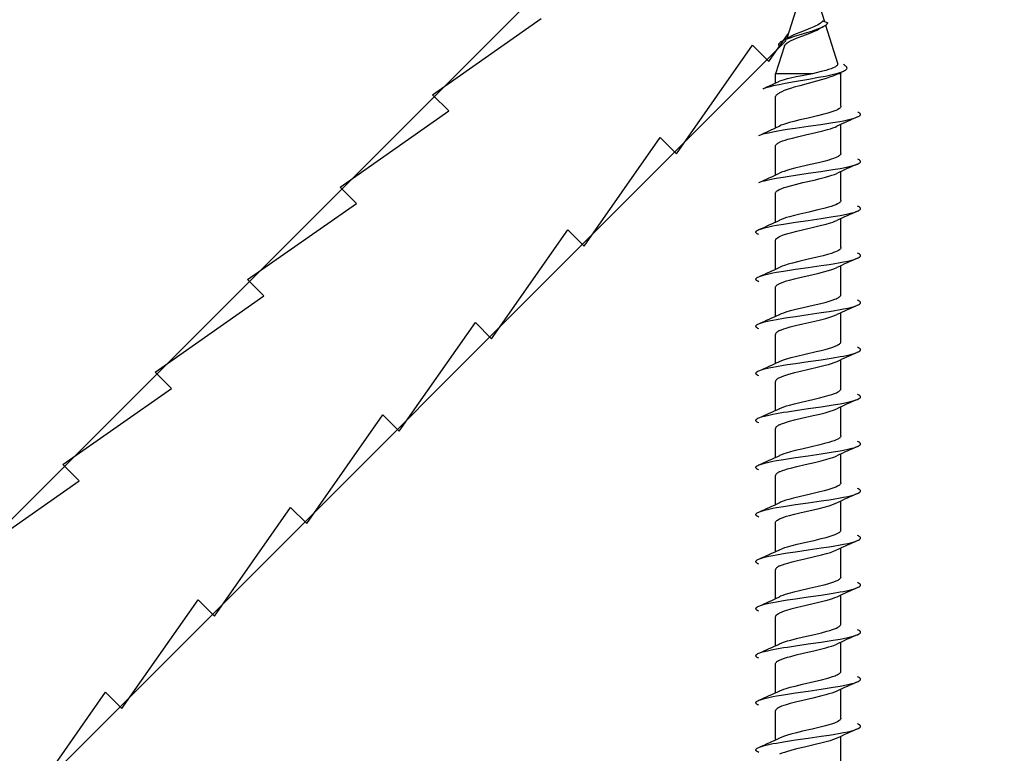
# Model space of a CAD drawing. Extents: x -285 to 543, y -508 to 860.
# Drawn here: x 328 to 366, y -421 to -393 of the extents above; entities that cross this region are included whole.
import ezdxf

# ---------------------------------------------------------------- set-up
doc = ezdxf.new("R2010")
doc.units = 0
doc.layers.add('Hawa5', color=1, linetype='CONTINUOUS')
doc.layers.add('Hawa6', color=3, linetype='CONTINUOUS')

msp = doc.modelspace()

# ---------------------------------------------------------------- linework, layer by layer
at = {"layer": 'Hawa5', "color": 1}
for p, q in [((319.267, -420.86), (358.158, -381.969)), ((324.924, -426.517), (357.418, -394.022))]:
    msp.add_line(p, q, dxfattribs=at)
at = {"layer": 'Hawa5', "color": 1, "ltscale": 0.068139}
msp.add_line((358.267, -391.347), (357.443, -393.945), dxfattribs=at)
at = {"layer": 'Hawa5', "color": 1, "ltscale": 0.05101}
msp.add_line((358.267, -391.347), (358.884, -393.292), dxfattribs=at)
at = {"layer": 'Hawa5', "color": 1, "ltscale": 0.00462}
msp.add_line((358.704, -393.565), (358.865, -393.473), dxfattribs=at)
at = {"layer": 'Hawa5', "color": 1, "ltscale": 0.005296}
msp.add_line((358.823, -393.267), (359.019, -393.347), dxfattribs=at)
at = {"layer": 'Hawa5', "color": 1, "ltscale": 0.038204}
msp.add_line((358.929, -393.434), (359.391, -394.891), dxfattribs=at)
at = {"layer": 'Hawa5', "color": 1, "ltscale": 0.03205}
msp.add_line((356.764, -394.818), (357.499, -393.768), dxfattribs=at)
at = {"layer": 'Hawa5', "color": 1, "ltscale": 0.022041}
msp.add_line((356.764, -394.818), (356.141, -394.194), dxfattribs=at)
at = {"layer": 'Hawa5', "color": 1, "ltscale": 0.027833}
msp.add_line((357.354, -394.227), (357.017, -395.289), dxfattribs=at)
at = {"layer": 'Hawa5', "color": 1, "ltscale": 0.003825}
msp.add_line((357.17, -395.289), (357.017, -395.289), dxfattribs=at)
at = {"layer": 'Hawa5', "color": 1, "ltscale": 0.008871}
msp.add_line((357.017, -395.643), (357.017, -395.289), dxfattribs=at)
at = {"layer": 'Hawa5', "color": 1, "ltscale": 0.031516}
msp.add_line((358.431, -395.289), (357.17, -395.289), dxfattribs=at)
at = {"layer": 'Hawa5', "color": 1, "ltscale": 0.008694}
msp.add_line((359.305, -395.335), (359.62, -395.188), dxfattribs=at)
at = {"layer": 'Hawa5', "color": 1, "ltscale": 0.002858}
msp.add_line((359.517, -395.289), (359.403, -395.289), dxfattribs=at)
at = {"layer": 'Hawa5', "color": 1, "ltscale": 0.001202}
msp.add_line((359.502, -395.243), (359.517, -395.289), dxfattribs=at)
at = {"layer": 'Hawa5', "color": 1, "ltscale": 0.031075}
msp.add_line((359.517, -396.532), (359.517, -395.289), dxfattribs=at)
at = {"layer": 'Hawa5', "color": 1, "ltscale": 0.001312}
msp.add_line((357.122, -395.596), (357.17, -395.575), dxfattribs=at)
at = {"layer": 'Hawa5', "color": 1, "ltscale": 0.029408}
msp.add_line((357.017, -397.359), (357.017, -396.183), dxfattribs=at)
at = {"layer": 'Hawa5', "color": 1, "ltscale": 0.027637}
msp.add_line((359.517, -398.334), (359.517, -397.228), dxfattribs=at)
at = {"layer": 'Hawa5', "color": 1, "ltscale": 0.027666}
msp.add_line((357.017, -399.161), (357.017, -398.054), dxfattribs=at)
at = {"layer": 'Hawa5', "color": 1, "ltscale": 0.027641}
msp.add_line((359.517, -400.135), (359.517, -399.03), dxfattribs=at)
at = {"layer": 'Hawa5', "color": 1, "ltscale": 0.027642}
msp.add_line((357.017, -400.962), (357.017, -399.856), dxfattribs=at)
at = {"layer": 'Hawa5', "color": 1, "ltscale": 0.027623}
msp.add_line((359.517, -401.936), (359.517, -400.831), dxfattribs=at)
at = {"layer": 'Hawa5', "color": 1, "ltscale": 0.027617}
msp.add_line((357.017, -402.762), (357.017, -401.657), dxfattribs=at)
at = {"layer": 'Hawa5', "color": 1, "ltscale": 0.027613}
for p, q in [((359.517, -403.736), (359.517, -402.631)), ((357.017, -406.362), (357.017, -405.257)), ((357.017, -408.162), (357.017, -407.057)), ((359.517, -409.136), (359.517, -408.031)), ((357.017, -409.962), (357.017, -408.857)), ((359.517, -410.936), (359.517, -409.831)), ((357.017, -413.562), (357.017, -412.457)), ((357.017, -415.362), (357.017, -414.257)), ((357.017, -417.162), (357.017, -416.057)), ((359.517, -418.136), (359.517, -417.031)), ((357.017, -418.962), (357.017, -417.857)), ((359.517, -419.936), (359.517, -418.831)), ((359.517, -421.736), (359.517, -420.631))]:
    msp.add_line(p, q, dxfattribs=at)
at = {"layer": 'Hawa5', "color": 1, "ltscale": 0.027612}
for p, q in [((357.017, -404.562), (357.017, -403.457)), ((357.017, -411.762), (357.017, -410.657)), ((357.017, -420.762), (357.017, -419.657))]:
    msp.add_line(p, q, dxfattribs=at)
at = {"layer": 'Hawa5', "color": 1, "ltscale": 0.027614}
for p, q in [((359.517, -405.536), (359.517, -404.431)), ((359.517, -407.336), (359.517, -406.231)), ((359.517, -412.736), (359.517, -411.631)), ((359.517, -414.536), (359.517, -413.431)), ((359.517, -416.336), (359.517, -415.231))]:
    msp.add_line(p, q, dxfattribs=at)
at = {"layer": 'Hawa5', "color": 1}
for points in [[(357.307, -394.016), (357.427, -393.964), (357.497, -393.937), (357.573, -393.91), (357.74, -393.855), (357.923, -393.799), (358.21, -393.714), (358.399, -393.656), (358.49, -393.626), (358.577, -393.596), (358.659, -393.565), (358.735, -393.535), (358.804, -393.504), (358.865, -393.473)], [(358.823, -393.267), (358.796, -393.302), (358.779, -393.32), (358.737, -393.356), (358.685, -393.391), (358.624, -393.427), (358.555, -393.463), (358.479, -393.499), (358.353, -393.552), (358.173, -393.623), (357.941, -393.711), (357.809, -393.764), (357.688, -393.817), (357.583, -393.871)], [(357.506, -394.08), (357.619, -394.02), (357.706, -393.981), (357.85, -393.921), (358.058, -393.842), (358.268, -393.763), (358.419, -393.703), (358.511, -393.663), (358.595, -393.624), (358.704, -393.565)], [(357.169, -394.239), (357.159, -394.225), (357.151, -394.212), (357.145, -394.199), (357.142, -394.185), (357.141, -394.171), (357.143, -394.157), (357.148, -394.143), (357.156, -394.13), (357.166, -394.115), (357.178, -394.102), (357.194, -394.087), (357.211, -394.074), (357.254, -394.045), (357.307, -394.016)], [(357.354, -394.227), (357.364, -394.203), (357.381, -394.178), (357.404, -394.154), (357.433, -394.129), (357.467, -394.104), (357.506, -394.08)], [(359.391, -394.891), (359.394, -394.907), (359.393, -394.923), (359.389, -394.939), (359.381, -394.955), (359.368, -394.971), (359.352, -394.987), (359.332, -395.003), (359.309, -395.019), (359.282, -395.035), (359.218, -395.066), (359.14, -395.097), (359.048, -395.129), (358.943, -395.161), (358.766, -395.209), (358.57, -395.257), (358.431, -395.289)], [(359.62, -395.188), (359.657, -395.17), (359.688, -395.152), (359.713, -395.133), (359.732, -395.115), (359.745, -395.096), (359.751, -395.077), (359.75, -395.058), (359.744, -395.039), (359.73, -395.02), (359.71, -395.001), (359.683, -394.981), (359.65, -394.962), (359.611, -394.942)], [(356.543, -395.86), (356.617, -395.831), (356.709, -395.801), (356.818, -395.771), (356.941, -395.741), (357.153, -395.696), (357.391, -395.649), (357.74, -395.587), (358.296, -395.492), (358.663, -395.426), (358.922, -395.377), (359.083, -395.343), (359.232, -395.309), (359.365, -395.275), (359.482, -395.24), (359.533, -395.223), (359.62, -395.188)], [(358.431, -395.289), (358.031, -395.365), (357.801, -395.411), (357.59, -395.456), (357.464, -395.486), (357.351, -395.516), (357.252, -395.545), (357.17, -395.575)], [(359.305, -395.335), (359.204, -395.379), (359.087, -395.423), (358.955, -395.467), (358.812, -395.51), (358.583, -395.576), (358.264, -395.661), (357.949, -395.746), (357.727, -395.809), (357.59, -395.851), (357.464, -395.892), (357.351, -395.934), (357.252, -395.975), (357.17, -396.016)], [(357.017, -396.183), (357.019, -396.162), (357.027, -396.141), (357.039, -396.121), (357.055, -396.1), (357.077, -396.079), (357.103, -396.058), (357.152, -396.027), (357.17, -396.016)], [(359.517, -396.532), (359.515, -396.546), (359.51, -396.561), (359.502, -396.576), (359.491, -396.59), (359.476, -396.605), (359.458, -396.62), (359.438, -396.634), (359.387, -396.664), (359.324, -396.693), (359.25, -396.723), (359.166, -396.752), (359.023, -396.796), (358.862, -396.84), (358.626, -396.899), (358.26, -396.984), (357.944, -397.057), (357.716, -397.113), (357.551, -397.157), (357.403, -397.201), (357.315, -397.23), (357.237, -397.26), (357.17, -397.289)], [(356.375, -397.652), (356.437, -397.628), (356.509, -397.604), (356.591, -397.581), (356.75, -397.543), (356.909, -397.51), (357.043, -397.485), (357.311, -397.439), (357.464, -397.415), (357.77, -397.369), (358.26, -397.298), (358.75, -397.227), (359.057, -397.18), (359.211, -397.156), (359.48, -397.11), (359.614, -397.085), (359.775, -397.052), (359.935, -397.014), (360.018, -396.991), (360.091, -396.967), (360.155, -396.943)], [(360.155, -396.943), (360.188, -396.927), (360.216, -396.911), (360.234, -396.899), (360.243, -396.892), (360.254, -396.88), (360.26, -396.87), (360.265, -396.859), (360.267, -396.848), (360.264, -396.831), (360.256, -396.816), (360.245, -396.804), (360.237, -396.797), (360.22, -396.784), (360.193, -396.768), (360.16, -396.752)], [(357.17, -397.911), (357.288, -397.861), (357.384, -397.829), (357.49, -397.796), (357.669, -397.747), (357.862, -397.698), (358.158, -397.628), (358.552, -397.538), (358.82, -397.472), (359.003, -397.423), (359.114, -397.39), (359.213, -397.357), (359.295, -397.327), (359.357, -397.3)], [(357.017, -398.054), (357.019, -398.036), (357.026, -398.019), (357.038, -398.001), (357.055, -397.983), (357.076, -397.965), (357.103, -397.947), (357.151, -397.92), (357.17, -397.911)], [(359.517, -398.334), (359.515, -398.351), (359.508, -398.368), (359.497, -398.384), (359.482, -398.401), (359.464, -398.417), (359.443, -398.433), (359.419, -398.448), (359.365, -398.477), (359.303, -398.504), (359.232, -398.531), (359.149, -398.56), (359.05, -398.59), (358.87, -398.64), (358.665, -398.691), (358.36, -398.763), (357.97, -398.853), (357.757, -398.905), (357.564, -398.956), (357.447, -398.989), (357.341, -399.023), (357.248, -399.057), (357.17, -399.091)], [(356.376, -399.452), (356.439, -399.427), (356.511, -399.403), (356.593, -399.381), (356.752, -399.343), (356.912, -399.31), (357.046, -399.285), (357.314, -399.239), (357.467, -399.215), (357.774, -399.168), (358.263, -399.097), (358.753, -399.026), (359.06, -398.98), (359.214, -398.955), (359.483, -398.909), (359.617, -398.884), (359.777, -398.851), (359.937, -398.813), (360.019, -398.791), (360.092, -398.767), (360.156, -398.743)], [(360.156, -398.743), (360.189, -398.727), (360.217, -398.711), (360.235, -398.698), (360.243, -398.691), (360.254, -398.679), (360.261, -398.669), (360.265, -398.658), (360.267, -398.647), (360.264, -398.631), (360.255, -398.615), (360.245, -398.603), (360.236, -398.596), (360.219, -398.584), (360.192, -398.568), (360.159, -398.552)], [(357.17, -399.713), (357.253, -399.677), (357.346, -399.643), (357.443, -399.612), (357.587, -399.57), (357.778, -399.521), (358.055, -399.454), (358.491, -399.354), (358.718, -399.3), (358.929, -399.245), (359.057, -399.209), (359.172, -399.173), (359.274, -399.137), (359.359, -399.101)], [(357.017, -399.856), (357.019, -399.838), (357.027, -399.82), (357.038, -399.803), (357.054, -399.786), (357.075, -399.769), (357.101, -399.75), (357.15, -399.722), (357.17, -399.713)], [(359.517, -400.135), (359.515, -400.152), (359.509, -400.168), (359.498, -400.185), (359.484, -400.201), (359.466, -400.218), (359.444, -400.234), (359.418, -400.25), (359.389, -400.266), (359.322, -400.298), (359.242, -400.329), (359.15, -400.361), (359.045, -400.393), (358.866, -400.442), (358.633, -400.5), (358.286, -400.581), (357.942, -400.661), (357.739, -400.711), (357.552, -400.76), (357.438, -400.793), (357.336, -400.826), (357.246, -400.859), (357.17, -400.892)], [(356.377, -401.251), (356.44, -401.227), (356.512, -401.203), (356.594, -401.18), (356.754, -401.143), (356.914, -401.109), (357.048, -401.084), (357.316, -401.038), (357.469, -401.014), (357.776, -400.968), (358.266, -400.897), (358.756, -400.826), (359.063, -400.779), (359.217, -400.755), (359.485, -400.709), (359.619, -400.684), (359.779, -400.651), (359.939, -400.613), (360.021, -400.59), (360.093, -400.566), (360.157, -400.542)], [(360.157, -400.542), (360.19, -400.526), (360.218, -400.51), (360.235, -400.498), (360.244, -400.491), (360.255, -400.479), (360.261, -400.469), (360.265, -400.458), (360.267, -400.447), (360.266, -400.438), (360.264, -400.43), (360.255, -400.415), (360.244, -400.403), (360.236, -400.396), (360.218, -400.383), (360.191, -400.367), (360.158, -400.351)], [(357.17, -401.514), (357.28, -401.468), (357.359, -401.44), (357.486, -401.4), (357.643, -401.357), (357.831, -401.309), (358.102, -401.245), (358.518, -401.149), (358.781, -401.085), (358.959, -401.039), (359.115, -400.993), (359.208, -400.963), (359.289, -400.932), (359.36, -400.902)], [(356.377, -401.442), (356.344, -401.426), (356.316, -401.41), (356.298, -401.398), (356.29, -401.391), (356.279, -401.378), (356.273, -401.368), (356.269, -401.358), (356.267, -401.347), (356.269, -401.335), (356.273, -401.325), (356.279, -401.315), (356.29, -401.303), (356.298, -401.295), (356.316, -401.283), (356.343, -401.267), (356.377, -401.251)], [(357.017, -401.657), (357.022, -401.633), (357.027, -401.62), (357.035, -401.608), (357.045, -401.596), (357.057, -401.584), (357.087, -401.56), (357.125, -401.537), (357.17, -401.514)], [(359.517, -401.936), (359.515, -401.951), (359.51, -401.965), (359.502, -401.98), (359.491, -401.995), (359.476, -402.009), (359.46, -402.023), (359.42, -402.05), (359.371, -402.076), (359.312, -402.102), (359.24, -402.13), (359.154, -402.16), (359.008, -402.204), (358.843, -402.249), (358.603, -402.308), (358.22, -402.397), (357.903, -402.471), (357.665, -402.53), (357.503, -402.574), (357.359, -402.619), (357.276, -402.648), (357.17, -402.693)], [(360.157, -402.342), (360.191, -402.326), (360.218, -402.31), (360.236, -402.298), (360.244, -402.291), (360.255, -402.278), (360.261, -402.268), (360.265, -402.258), (360.267, -402.247), (360.265, -402.235), (360.261, -402.225), (360.255, -402.215), (360.244, -402.203), (360.236, -402.195), (360.218, -402.183), (360.19, -402.167), (360.157, -402.151)], [(356.377, -403.051), (356.44, -403.027), (356.513, -403.003), (356.595, -402.98), (356.754, -402.942), (356.914, -402.909), (357.048, -402.884), (357.317, -402.838), (357.47, -402.814), (357.777, -402.768), (358.267, -402.697), (358.757, -402.626), (359.064, -402.579), (359.217, -402.555), (359.486, -402.509), (359.619, -402.484), (359.78, -402.451), (359.939, -402.413), (360.021, -402.39), (360.094, -402.366), (360.157, -402.342)], [(357.17, -403.314), (357.247, -403.281), (357.338, -403.247), (357.442, -403.214), (357.557, -403.18), (357.747, -403.13), (357.996, -403.07), (358.399, -402.977), (358.677, -402.911), (358.905, -402.854), (359.042, -402.816), (359.166, -402.777), (359.247, -402.749), (359.361, -402.702)], [(356.377, -403.242), (356.344, -403.226), (356.316, -403.21), (356.298, -403.198), (356.29, -403.191), (356.279, -403.178), (356.273, -403.168), (356.269, -403.158), (356.267, -403.147), (356.269, -403.135), (356.273, -403.125), (356.279, -403.115), (356.29, -403.103), (356.298, -403.095), (356.316, -403.083), (356.343, -403.067), (356.377, -403.051)], [(357.017, -403.457), (357.019, -403.439), (357.027, -403.421), (357.039, -403.404), (357.056, -403.386), (357.078, -403.368), (357.104, -403.35), (357.152, -403.323), (357.17, -403.314)], [(357.17, -404.493), (357.249, -404.459), (357.336, -404.427), (357.428, -404.397), (357.589, -404.35), (357.788, -404.299), (358.079, -404.229), (358.457, -404.142), (358.749, -404.073), (358.95, -404.02), (359.073, -403.985), (359.187, -403.949), (359.287, -403.913), (359.331, -403.894), (359.371, -403.876), (359.406, -403.858), (359.436, -403.84), (359.461, -403.822), (359.482, -403.804), (359.497, -403.787), (359.508, -403.769), (359.515, -403.752), (359.517, -403.736)], [(360.157, -404.142), (360.191, -404.126), (360.218, -404.11), (360.236, -404.098), (360.244, -404.091), (360.255, -404.078), (360.261, -404.068), (360.265, -404.058), (360.267, -404.047), (360.265, -404.035), (360.261, -404.025), (360.255, -404.015), (360.244, -404.003), (360.236, -403.995), (360.218, -403.983), (360.191, -403.967), (360.157, -403.951)], [(356.377, -404.851), (356.44, -404.827), (356.513, -404.803), (356.595, -404.78), (356.754, -404.742), (356.914, -404.709), (357.048, -404.684), (357.317, -404.638), (357.47, -404.614), (357.777, -404.567), (358.267, -404.497), (358.757, -404.426), (359.064, -404.379), (359.217, -404.355), (359.486, -404.309), (359.62, -404.284), (359.78, -404.251), (359.939, -404.213), (360.022, -404.19), (360.094, -404.166), (360.157, -404.142)], [(356.377, -405.042), (356.344, -405.026), (356.316, -405.01), (356.298, -404.998), (356.29, -404.991), (356.279, -404.978), (356.273, -404.968), (356.269, -404.958), (356.267, -404.947), (356.269, -404.935), (356.273, -404.925), (356.279, -404.915), (356.29, -404.903), (356.298, -404.895), (356.316, -404.883), (356.344, -404.867), (356.377, -404.851)], [(357.17, -405.114), (357.249, -405.08), (357.334, -405.049), (357.424, -405.019), (357.581, -404.974), (357.777, -404.923), (358.066, -404.853), (358.517, -404.75), (358.734, -404.698), (358.936, -404.646), (359.06, -404.61), (359.174, -404.575), (359.275, -404.538), (359.361, -404.502)], [(357.17, -405.114), (357.135, -405.132), (357.104, -405.15), (357.078, -405.168), (357.056, -405.186), (357.039, -405.204), (357.027, -405.221), (357.019, -405.239), (357.017, -405.257)], [(357.17, -406.293), (357.258, -406.255), (357.363, -406.218), (357.483, -406.18), (357.617, -406.143), (357.837, -406.086), (358.156, -406.011), (358.566, -405.917), (358.767, -405.868), (358.91, -405.831), (359.045, -405.794), (359.166, -405.756), (359.271, -405.719), (359.318, -405.7), (359.36, -405.681), (359.397, -405.662), (359.43, -405.644), (359.457, -405.625), (359.479, -405.607), (359.496, -405.589), (359.508, -405.571), (359.515, -405.553), (359.517, -405.536)], [(356.377, -406.651), (356.44, -406.627), (356.513, -406.603), (356.595, -406.58), (356.754, -406.542), (356.915, -406.509), (357.048, -406.484), (357.317, -406.438), (357.47, -406.414), (357.777, -406.367), (358.267, -406.297), (358.757, -406.226), (359.064, -406.179), (359.218, -406.155), (359.486, -406.109), (359.62, -406.084), (359.78, -406.051), (359.939, -406.013), (360.022, -405.99), (360.094, -405.966), (360.157, -405.942)], [(360.157, -405.942), (360.191, -405.926), (360.218, -405.91), (360.236, -405.898), (360.244, -405.891), (360.255, -405.878), (360.261, -405.868), (360.265, -405.858), (360.267, -405.847), (360.265, -405.835), (360.261, -405.825), (360.255, -405.815), (360.244, -405.803), (360.236, -405.795), (360.218, -405.783), (360.191, -405.767), (360.157, -405.751)], [(359.361, -406.302), (359.248, -406.349), (359.142, -406.385), (359.026, -406.42), (358.858, -406.466), (358.603, -406.529), (358.288, -406.602), (357.974, -406.675), (357.747, -406.73), (357.606, -406.767), (357.476, -406.804), (357.358, -406.84), (357.256, -406.877), (357.17, -406.914)], [(356.377, -406.842), (356.343, -406.826), (356.316, -406.81), (356.298, -406.798), (356.29, -406.791), (356.279, -406.778), (356.273, -406.768), (356.269, -406.758), (356.267, -406.747), (356.269, -406.735), (356.273, -406.725), (356.279, -406.715), (356.29, -406.703), (356.298, -406.695), (356.316, -406.683), (356.344, -406.667), (356.377, -406.651)], [(357.17, -406.914), (357.135, -406.932), (357.104, -406.95), (357.078, -406.968), (357.056, -406.986), (357.039, -407.004), (357.027, -407.021), (357.019, -407.039), (357.017, -407.057)], [(357.17, -408.093), (357.246, -408.06), (357.336, -408.027), (357.438, -407.994), (357.551, -407.961), (357.738, -407.911), (358.003, -407.847), (358.443, -407.745), (358.699, -407.685), (358.893, -407.636), (359.07, -407.586), (359.175, -407.553), (359.267, -407.52), (359.347, -407.487), (359.381, -407.471), (359.412, -407.454), (359.439, -407.438), (359.461, -407.422), (359.48, -407.406), (359.494, -407.391), (359.504, -407.377), (359.511, -407.363), (359.516, -407.349), (359.517, -407.336)], [(356.377, -408.451), (356.44, -408.427), (356.513, -408.403), (356.595, -408.38), (356.754, -408.342), (356.914, -408.309), (357.048, -408.284), (357.316, -408.238), (357.47, -408.214), (357.777, -408.168), (358.267, -408.097), (358.757, -408.026), (359.064, -407.979), (359.217, -407.955), (359.486, -407.909), (359.619, -407.884), (359.78, -407.851), (359.939, -407.813), (360.021, -407.79), (360.094, -407.766), (360.157, -407.742)], [(360.157, -407.742), (360.19, -407.726), (360.218, -407.71), (360.236, -407.698), (360.244, -407.691), (360.255, -407.678), (360.261, -407.668), (360.265, -407.658), (360.267, -407.647), (360.265, -407.635), (360.261, -407.625), (360.255, -407.615), (360.244, -407.603), (360.236, -407.595), (360.218, -407.583), (360.191, -407.567), (360.157, -407.551)], [(357.17, -408.714), (357.247, -408.681), (357.338, -408.647), (357.441, -408.614), (357.556, -408.581), (357.746, -408.531), (358.013, -408.466), (358.457, -408.363), (358.717, -408.302), (358.911, -408.252), (359.031, -408.219), (359.141, -408.185), (359.239, -408.152), (359.324, -408.119), (359.361, -408.102)], [(356.377, -408.642), (356.343, -408.626), (356.316, -408.61), (356.298, -408.598), (356.29, -408.591), (356.279, -408.578), (356.273, -408.568), (356.269, -408.558), (356.267, -408.547), (356.269, -408.535), (356.273, -408.525), (356.279, -408.515), (356.29, -408.503), (356.298, -408.495), (356.316, -408.483), (356.343, -408.467), (356.377, -408.451)], [(357.17, -408.714), (357.134, -408.732), (357.104, -408.75), (357.08, -408.766), (357.06, -408.781), (357.045, -408.796), (357.033, -408.811), (357.025, -408.825), (357.019, -408.841), (357.017, -408.857)], [(359.517, -409.136), (359.515, -409.152), (359.509, -409.168), (359.5, -409.183), (359.487, -409.199), (359.47, -409.215), (359.449, -409.231), (359.425, -409.247), (359.397, -409.262), (359.331, -409.294), (359.253, -409.326), (359.162, -409.357), (359.06, -409.389), (358.89, -409.436), (358.705, -409.483), (358.395, -409.557), (358.025, -409.642), (357.771, -409.703), (357.588, -409.75), (357.424, -409.798), (357.328, -409.829), (357.243, -409.861), (357.17, -409.893)], [(360.157, -409.542), (360.19, -409.526), (360.218, -409.51), (360.236, -409.498), (360.244, -409.491), (360.255, -409.478), (360.261, -409.468), (360.265, -409.458), (360.267, -409.447), (360.265, -409.435), (360.261, -409.425), (360.255, -409.415), (360.244, -409.403), (360.236, -409.395), (360.218, -409.383), (360.19, -409.367), (360.157, -409.351)], [(356.377, -410.251), (356.44, -410.227), (356.512, -410.203), (356.595, -410.18), (356.754, -410.142), (356.914, -410.109), (357.048, -410.084), (357.317, -410.038), (357.47, -410.014), (357.777, -409.967), (358.267, -409.897), (358.757, -409.826), (359.064, -409.779), (359.217, -409.755), (359.486, -409.709), (359.62, -409.684), (359.78, -409.651), (359.939, -409.613), (360.021, -409.59), (360.094, -409.566), (360.157, -409.542)], [(357.17, -410.514), (357.283, -410.467), (357.374, -410.435), (357.475, -410.404), (357.645, -410.356), (357.831, -410.309), (358.146, -410.235), (358.512, -410.151), (358.761, -410.091), (358.942, -410.044), (359.106, -409.997), (359.202, -409.965), (359.288, -409.934), (359.361, -409.902)], [(356.377, -410.442), (356.343, -410.426), (356.316, -410.41), (356.298, -410.398), (356.29, -410.391), (356.279, -410.378), (356.273, -410.368), (356.269, -410.358), (356.267, -410.347), (356.269, -410.335), (356.273, -410.325), (356.279, -410.315), (356.29, -410.303), (356.298, -410.295), (356.316, -410.283), (356.344, -410.267), (356.377, -410.251)], [(357.17, -410.514), (357.135, -410.532), (357.104, -410.55), (357.078, -410.568), (357.056, -410.586), (357.039, -410.604), (357.027, -410.621), (357.019, -410.639), (357.017, -410.657)], [(359.517, -410.936), (359.514, -410.954), (359.507, -410.972), (359.495, -410.99), (359.478, -411.008), (359.459, -411.024), (359.437, -411.039), (359.387, -411.068), (359.325, -411.097), (359.241, -411.13), (359.135, -411.166), (359.015, -411.202), (358.882, -411.239), (358.665, -411.293), (358.357, -411.365), (357.974, -411.454), (357.708, -411.519), (357.531, -411.566), (357.412, -411.602), (357.303, -411.638), (357.21, -411.674), (357.17, -411.693)], [(360.157, -411.342), (360.191, -411.326), (360.218, -411.31), (360.236, -411.298), (360.244, -411.291), (360.255, -411.278), (360.261, -411.268), (360.265, -411.258), (360.267, -411.247), (360.265, -411.235), (360.261, -411.225), (360.255, -411.215), (360.244, -411.203), (360.236, -411.195), (360.218, -411.183), (360.19, -411.167), (360.157, -411.151)], [(356.377, -412.051), (356.44, -412.027), (356.513, -412.003), (356.595, -411.98), (356.754, -411.942), (356.915, -411.909), (357.048, -411.884), (357.317, -411.838), (357.47, -411.814), (357.777, -411.768), (358.267, -411.697), (358.757, -411.626), (359.064, -411.579), (359.217, -411.555), (359.486, -411.509), (359.619, -411.484), (359.78, -411.451), (359.939, -411.413), (360.021, -411.39), (360.094, -411.366), (360.157, -411.342)], [(357.17, -412.314), (357.247, -412.281), (357.339, -412.247), (357.442, -412.214), (357.557, -412.18), (357.748, -412.13), (357.997, -412.07), (358.401, -411.977), (358.683, -411.91), (358.882, -411.86), (359.063, -411.81), (359.17, -411.776), (359.262, -411.743), (359.361, -411.702)], [(356.377, -412.242), (356.344, -412.226), (356.316, -412.21), (356.298, -412.198), (356.29, -412.191), (356.279, -412.178), (356.273, -412.168), (356.269, -412.158), (356.267, -412.147), (356.269, -412.135), (356.273, -412.125), (356.279, -412.115), (356.29, -412.103), (356.298, -412.095), (356.316, -412.083), (356.343, -412.067), (356.377, -412.051)], [(357.017, -412.457), (357.02, -412.437), (357.029, -412.417), (357.045, -412.397), (357.066, -412.376), (357.094, -412.356), (357.129, -412.335), (357.17, -412.314)], [(357.17, -413.493), (357.285, -413.445), (357.377, -413.413), (357.48, -413.381), (357.652, -413.333), (357.842, -413.285), (358.121, -413.219), (358.489, -413.135), (358.763, -413.069), (358.947, -413.021), (359.103, -412.976), (359.226, -412.935), (359.294, -412.91), (359.353, -412.884), (359.405, -412.858), (359.45, -412.83), (359.47, -412.815), (359.486, -412.799), (359.5, -412.784), (359.509, -412.768), (359.515, -412.752), (359.517, -412.736)], [(356.377, -413.851), (356.44, -413.827), (356.513, -413.803), (356.595, -413.78), (356.754, -413.742), (356.914, -413.709), (357.048, -413.684), (357.317, -413.638), (357.47, -413.614), (357.777, -413.567), (358.267, -413.497), (358.757, -413.426), (359.064, -413.379), (359.217, -413.355), (359.486, -413.309), (359.62, -413.284), (359.78, -413.251), (359.939, -413.213), (360.022, -413.19), (360.094, -413.166), (360.157, -413.142)], [(360.157, -413.142), (360.191, -413.126), (360.218, -413.11), (360.236, -413.098), (360.244, -413.091), (360.255, -413.078), (360.261, -413.068), (360.265, -413.058), (360.267, -413.047), (360.265, -413.035), (360.261, -413.025), (360.255, -413.015), (360.244, -413.003), (360.236, -412.995), (360.218, -412.983), (360.191, -412.967), (360.157, -412.951)], [(357.17, -414.114), (357.286, -414.066), (357.379, -414.033), (357.484, -414.001), (357.659, -413.953), (357.851, -413.904), (358.134, -413.838), (358.506, -413.752), (358.781, -413.686), (358.965, -413.638), (359.118, -413.593), (359.238, -413.552), (359.303, -413.527), (359.361, -413.502)], [(356.377, -414.042), (356.344, -414.026), (356.316, -414.01), (356.298, -413.998), (356.29, -413.991), (356.279, -413.978), (356.273, -413.968), (356.269, -413.958), (356.267, -413.947), (356.269, -413.935), (356.273, -413.925), (356.279, -413.915), (356.29, -413.903), (356.298, -413.895), (356.316, -413.883), (356.344, -413.867), (356.377, -413.851)], [(357.17, -414.114), (357.132, -414.133), (357.1, -414.152), (357.074, -414.17), (357.054, -414.188), (357.038, -414.205), (357.027, -414.222), (357.019, -414.239), (357.017, -414.257)], [(359.517, -414.536), (359.514, -414.554), (359.507, -414.573), (359.494, -414.591), (359.476, -414.61), (359.453, -414.628), (359.426, -414.646), (359.394, -414.664), (359.359, -414.682), (359.319, -414.699), (359.229, -414.734), (359.122, -414.77), (359, -414.806), (358.865, -414.843), (358.651, -414.896), (358.298, -414.979), (357.938, -415.062), (357.719, -415.116), (357.527, -415.167), (357.383, -415.211), (357.297, -415.241), (357.211, -415.274), (357.17, -415.293)], [(356.377, -415.651), (356.44, -415.627), (356.513, -415.603), (356.595, -415.58), (356.754, -415.542), (356.915, -415.509), (357.048, -415.484), (357.317, -415.438), (357.47, -415.414), (357.777, -415.367), (358.267, -415.297), (358.757, -415.226), (359.064, -415.179), (359.218, -415.155), (359.486, -415.109), (359.62, -415.084), (359.78, -415.051), (359.939, -415.013), (360.022, -414.99), (360.094, -414.966), (360.157, -414.942)], [(360.157, -414.942), (360.191, -414.926), (360.218, -414.91), (360.236, -414.898), (360.244, -414.891), (360.255, -414.878), (360.261, -414.868), (360.265, -414.858), (360.267, -414.847), (360.265, -414.835), (360.261, -414.825), (360.255, -414.815), (360.244, -414.803), (360.236, -414.795), (360.218, -414.783), (360.19, -414.767), (360.157, -414.751)], [(359.361, -415.302), (359.278, -415.337), (359.179, -415.373), (359.064, -415.409), (358.934, -415.446), (358.721, -415.501), (358.408, -415.575), (358.021, -415.664), (357.809, -415.715), (357.597, -415.769), (357.433, -415.816), (357.342, -415.846), (357.254, -415.878), (357.17, -415.914)], [(356.377, -415.842), (356.343, -415.826), (356.316, -415.81), (356.298, -415.798), (356.29, -415.791), (356.279, -415.778), (356.273, -415.768), (356.269, -415.758), (356.267, -415.747), (356.269, -415.735), (356.273, -415.725), (356.279, -415.715), (356.29, -415.703), (356.298, -415.695), (356.316, -415.683), (356.344, -415.667), (356.377, -415.651)], [(357.017, -416.057), (357.022, -416.033), (357.027, -416.02), (357.035, -416.009), (357.045, -415.996), (357.057, -415.984), (357.087, -415.961), (357.125, -415.937), (357.17, -415.914)], [(357.17, -417.093), (357.256, -417.056), (357.358, -417.019), (357.475, -416.982), (357.605, -416.946), (357.82, -416.891), (358.089, -416.827), (358.507, -416.73), (358.77, -416.667), (358.978, -416.613), (359.096, -416.578), (359.194, -416.547), (359.275, -416.517), (359.344, -416.489), (359.404, -416.459), (359.431, -416.443), (359.455, -416.426), (359.477, -416.409), (359.494, -416.391), (359.507, -416.373), (359.514, -416.354), (359.517, -416.336)], [(356.377, -417.451), (356.44, -417.427), (356.513, -417.403), (356.595, -417.38), (356.754, -417.342), (356.914, -417.309), (357.048, -417.284), (357.316, -417.238), (357.47, -417.214), (357.777, -417.168), (358.267, -417.097), (358.757, -417.026), (359.064, -416.979), (359.217, -416.955), (359.486, -416.909), (359.619, -416.884), (359.78, -416.851), (359.939, -416.813), (360.021, -416.79), (360.094, -416.766), (360.157, -416.742)], [(360.157, -416.742), (360.19, -416.726), (360.218, -416.71), (360.236, -416.698), (360.244, -416.691), (360.255, -416.678), (360.261, -416.668), (360.265, -416.658), (360.267, -416.647), (360.265, -416.635), (360.261, -416.625), (360.255, -416.615), (360.244, -416.603), (360.236, -416.595), (360.218, -416.583), (360.191, -416.567), (360.157, -416.551)], [(357.17, -417.714), (357.254, -417.678), (357.354, -417.642), (357.469, -417.606), (357.596, -417.57), (357.806, -417.515), (358.074, -417.452), (358.485, -417.357), (358.737, -417.297), (358.944, -417.243), (359.061, -417.21), (359.157, -417.18), (359.242, -417.151), (359.361, -417.102)], [(356.377, -417.642), (356.343, -417.626), (356.316, -417.61), (356.298, -417.598), (356.29, -417.591), (356.279, -417.578), (356.273, -417.568), (356.269, -417.558), (356.267, -417.547), (356.269, -417.535), (356.273, -417.525), (356.279, -417.515), (356.29, -417.503), (356.298, -417.495), (356.316, -417.483), (356.343, -417.467), (356.377, -417.451)], [(357.017, -417.857), (357.02, -417.839), (357.027, -417.822), (357.037, -417.806), (357.052, -417.789), (357.071, -417.773), (357.097, -417.754), (357.13, -417.735), (357.17, -417.714)], [(357.17, -418.893), (357.247, -418.859), (357.331, -418.828), (357.419, -418.799), (357.572, -418.755), (357.763, -418.705), (358.047, -418.637), (358.491, -418.534), (358.775, -418.466), (358.97, -418.415), (359.09, -418.38), (359.199, -418.345), (359.296, -418.309), (359.338, -418.291), (359.376, -418.273), (359.41, -418.255), (359.439, -418.238), (359.463, -418.22), (359.483, -418.203), (359.498, -418.186), (359.509, -418.169), (359.515, -418.152), (359.517, -418.136)], [(360.157, -418.542), (360.19, -418.526), (360.218, -418.51), (360.236, -418.498), (360.244, -418.491), (360.255, -418.478), (360.261, -418.468), (360.265, -418.458), (360.267, -418.447), (360.265, -418.435), (360.261, -418.425), (360.255, -418.415), (360.244, -418.403), (360.236, -418.395), (360.218, -418.383), (360.19, -418.367), (360.157, -418.351)], [(356.377, -419.251), (356.44, -419.227), (356.512, -419.203), (356.595, -419.18), (356.754, -419.142), (356.914, -419.109), (357.048, -419.084), (357.317, -419.038), (357.47, -419.014), (357.777, -418.967), (358.267, -418.897), (358.757, -418.826), (359.064, -418.779), (359.217, -418.755), (359.486, -418.709), (359.62, -418.684), (359.78, -418.651), (359.939, -418.613), (360.021, -418.59), (360.094, -418.566), (360.157, -418.542)], [(359.361, -418.902), (359.275, -418.938), (359.174, -418.975), (359.06, -419.01), (358.936, -419.045), (358.735, -419.097), (358.443, -419.167), (358.067, -419.253), (357.778, -419.322), (357.582, -419.373), (357.424, -419.419), (357.334, -419.449), (357.249, -419.48), (357.17, -419.514)], [(356.377, -419.442), (356.343, -419.426), (356.316, -419.41), (356.298, -419.398), (356.29, -419.391), (356.279, -419.378), (356.273, -419.368), (356.269, -419.358), (356.267, -419.347), (356.269, -419.335), (356.273, -419.325), (356.279, -419.315), (356.29, -419.303), (356.298, -419.295), (356.316, -419.283), (356.344, -419.267), (356.377, -419.251)], [(357.17, -419.514), (357.127, -419.536), (357.091, -419.558), (357.062, -419.58), (357.042, -419.6), (357.028, -419.62), (357.02, -419.639), (357.017, -419.657)], [(359.517, -419.936), (359.514, -419.954), (359.507, -419.973), (359.494, -419.991), (359.477, -420.009), (359.456, -420.026), (359.433, -420.042), (359.382, -420.07), (359.327, -420.096), (359.267, -420.12), (359.154, -420.16), (359.054, -420.191), (358.93, -420.226), (358.721, -420.279), (358.416, -420.352), (358.052, -420.436), (357.82, -420.491), (357.605, -420.546), (357.475, -420.582), (357.358, -420.619), (357.256, -420.656), (357.17, -420.693)], [(360.157, -420.342), (360.191, -420.326), (360.218, -420.31), (360.236, -420.298), (360.244, -420.291), (360.255, -420.278), (360.261, -420.268), (360.265, -420.258), (360.267, -420.247), (360.265, -420.235), (360.261, -420.225), (360.255, -420.215), (360.244, -420.203), (360.236, -420.195), (360.218, -420.183), (360.19, -420.167), (360.157, -420.151)], [(356.377, -421.051), (356.44, -421.027), (356.513, -421.003), (356.595, -420.98), (356.754, -420.942), (356.915, -420.909), (357.048, -420.884), (357.317, -420.838), (357.47, -420.814), (357.777, -420.768), (358.267, -420.697), (358.757, -420.626), (359.064, -420.579), (359.217, -420.555), (359.486, -420.509), (359.62, -420.484), (359.78, -420.451), (359.939, -420.413), (360.021, -420.39), (360.094, -420.366), (360.157, -420.342)], [(356.377, -421.242), (356.344, -421.226), (356.316, -421.21), (356.298, -421.198), (356.29, -421.191), (356.279, -421.178), (356.273, -421.168), (356.269, -421.158), (356.267, -421.147), (356.269, -421.135), (356.273, -421.125), (356.279, -421.115), (356.29, -421.103), (356.298, -421.095), (356.316, -421.083), (356.343, -421.067), (356.377, -421.051)], [(359.361, -420.702), (359.271, -420.74), (359.2, -420.766), (359.111, -420.795), (359, -420.828), (358.797, -420.882), (358.536, -420.945), (358.126, -421.04), (357.817, -421.113), (357.603, -421.168), (357.473, -421.204), (357.357, -421.241), (357.255, -421.277), (357.17, -421.314)]]:
    msp.add_lwpolyline(points, dxfattribs=at)
msp.add_circle((314.717, -349.997), 100, dxfattribs=at)
for centre, radius, start, end in [((358.702, -393.114), 0.394, 294.3125, 323.6155), ((354.458, -388.288), 6.397, 296.4431, 299.2394), ((346.399, -372.891), 25.11, 293.8265, 295.2798), ((372.139, -424.854), 30.375, 113.2385, 114.8895), ((343.89, -369.21), 31.061, 293.6999, 295.3148), ((372.274, -426.795), 30.558, 113.3628, 115.0031), ((344.021, -371.146), 30.884, 293.5808, 295.2059), ((372.414, -428.784), 30.787, 113.4619, 115.0891), ((344.031, -372.867), 30.953, 293.5058, 295.1275), ((372.52, -430.782), 31.01, 113.4941, 115.109), ((344.069, -374.738), 30.872, 293.4945, 295.1203), ((372.488, -432.507), 30.929, 113.4955, 115.1146), ((344.068, -376.536), 30.875, 293.4944, 295.1201), ((372.486, -434.303), 30.925, 113.4956, 115.115), ((344.072, -378.34), 30.87, 293.4908, 295.1168), ((372.6, -436.359), 31.206, 113.5, 115.1048), ((344.068, -380.136), 30.874, 293.4945, 295.1202), ((372.488, -437.906), 30.928, 113.4956, 115.1148), ((344.069, -381.938), 30.872, 293.4943, 295.1202), ((372.486, -439.702), 30.924, 113.4956, 115.115), ((344.159, -383.933), 30.657, 293.4855, 295.1227), ((372.527, -441.602), 31.032, 113.4927, 115.1065), ((344.068, -385.535), 30.876, 293.4944, 295.1201), ((372.487, -443.304), 30.926, 113.4956, 115.115), ((344.07, -387.34), 30.87, 293.4944, 295.1203), ((372.487, -445.104), 30.926, 113.4953, 115.1149), ((343.908, -388.779), 31.266, 293.5023, 295.1077), ((372.444, -446.815), 30.828, 113.4894, 115.1139), ((344.069, -390.938), 30.872, 293.4945, 295.1201), ((372.486, -448.702), 30.924, 113.4956, 115.115), ((344.068, -392.736), 30.875, 293.4945, 295.12)]:
    msp.add_arc(centre, radius, start, end, dxfattribs=at)
at = {"layer": 'Hawa6', "color": 3, "ltscale": 0.126929}
for p, q in [((343.895, -396.091), (348.054, -393.178)), ((353.229, -398.353), (356.141, -394.194)), ((349.693, -401.889), (352.605, -397.73)), ((332.015, -419.566), (334.928, -415.408)), ((328.48, -423.102), (331.392, -418.943))]:
    msp.add_line(p, q, dxfattribs=at)
at = {"layer": 'Hawa6', "color": 3, "ltscale": 0.022041}
for p, q in [((344.518, -396.714), (343.895, -396.091)), ((353.229, -398.353), (352.605, -397.73)), ((340.983, -400.249), (340.359, -399.626)), ((349.693, -401.889), (349.07, -401.265)), ((337.447, -403.785), (336.824, -403.162)), ((346.158, -405.424), (345.534, -404.801)), ((333.912, -407.321), (333.288, -406.697)), ((342.622, -408.96), (341.999, -408.336)), ((330.376, -410.856), (329.753, -410.233)), ((339.086, -412.495), (338.463, -411.872)), ((335.551, -416.031), (334.928, -415.408))]:
    msp.add_line(p, q, dxfattribs=at)
at = {"layer": 'Hawa6', "color": 3, "ltscale": 0.126928}
for p, q in [((340.359, -399.626), (344.518, -396.714)), ((336.824, -403.162), (340.983, -400.249)), ((346.158, -405.424), (349.07, -401.265)), ((333.288, -406.697), (337.447, -403.785)), ((342.622, -408.96), (345.534, -404.801)), ((329.753, -410.233), (333.912, -407.321)), ((339.086, -412.495), (341.999, -408.336)), ((326.217, -413.768), (330.376, -410.856)), ((335.551, -416.031), (338.463, -411.872))]:
    msp.add_line(p, q, dxfattribs=at)
at = {"layer": 'Hawa6', "color": 3, "ltscale": 0.02204}
msp.add_line((332.015, -419.566), (331.392, -418.943), dxfattribs=at)

doc.saveas('drawing.dxf')
